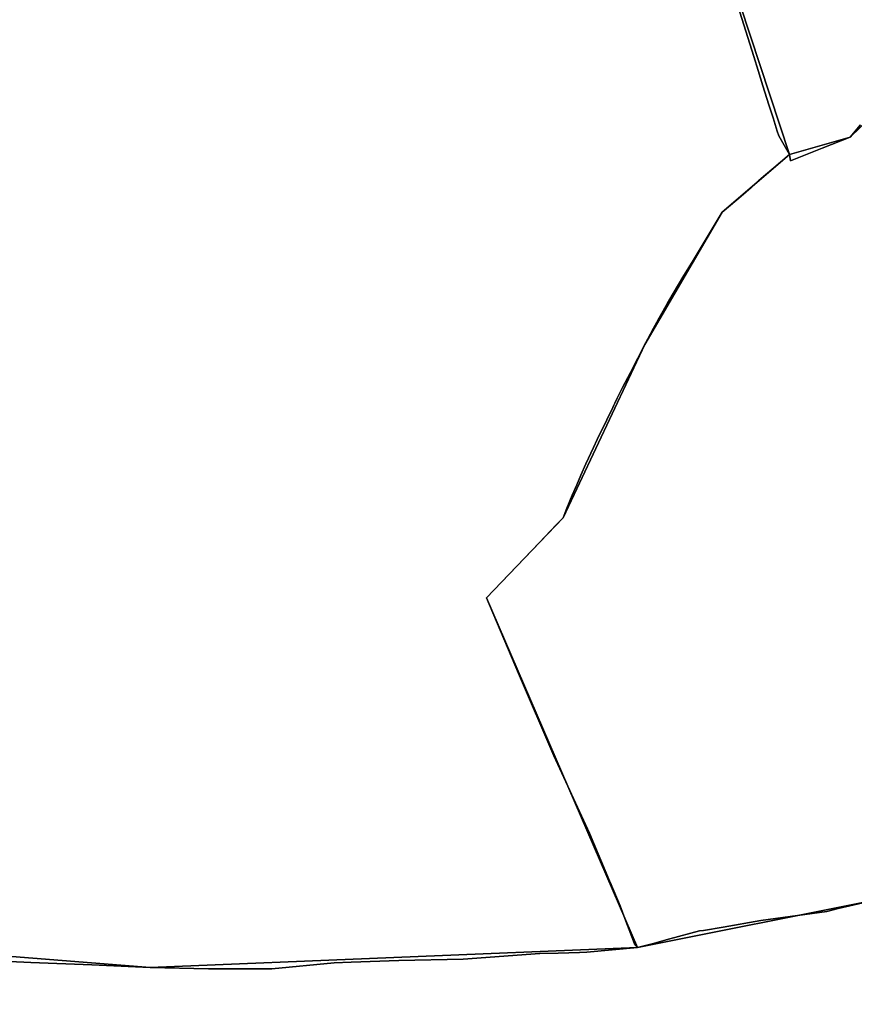
# Model space of a CAD drawing. Units: inches. Extents: x 48930 to 106139, y 57015 to 138759.
# Drawn here: x 74273 to 75477, y 78996 to 80415 of the extents above; entities that cross this region are included whole.
import ezdxf

# ---------------------------------------------------------------- set-up
doc = ezdxf.new("R2010")
doc.units = ezdxf.units.IN
doc.header["$MEASUREMENT"] = 0
for name, color, linetype in [('LIMADM_CANTONS', 10, 'Continuous'), ('LIMADM_COMM_CADASTRALES', 10, 'Continuous'), ('LIMADM_COMMUNES', 10, 'Continuous'), ('LIMADM_GEN_CANTONS', 10, 'Continuous'), ('LIMADM_GEN_COMM_CADASTRALES', 10, 'Continuous'), ('LIMADM_GEN_COMMUNES', 10, 'Continuous'), ('LIMADM_GEN_SECTIONS', 10, 'Continuous'), ('LIMADM_LEGISLATIVE', 10, 'Continuous'), ('LIMADM_SECTIONS', 10, 'Continuous')]:
    doc.layers.add(name, color=color, linetype=linetype)

# ---------------------------------------------------------------- blocks, each defined once
blk = doc.blocks.new('limadmin_ACAD_1_FMEBLOCK54')
at = {"layer": 'LIMADM_GEN_SECTIONS'}
blk.add_lwpolyline([(819.3585, 1782.573), (478.0165, 1713.952), (-224.7795, 1685.275), (-889.7935, 1737.972), (-1069.2125, 1736.762), (-1168.1055, 1778.904), (-1202.7265, 1709.876), (-1251.3905, 1527.022)], dxfattribs=at)
blk = doc.blocks.new('limadmin_ACAD_1_FMEBLOCK60')
at = {"layer": 'LIMADM_GEN_SECTIONS'}
blk.add_lwpolyline([(-603.712, 354.6215), (-750.571, 212.6365), (-837.858, 187.3125), (-934.846, 104.2185), (-1046.642, -86.4995), (-1164.343, -336.3985), (-1274.87, -451.7075), (-1056.956, -955.9125), (-715.614, -887.2915)], dxfattribs=at)
blk = doc.blocks.new('limadmin_ACAD_1_FMEBLOCK200')
at = {"layer": 'LIMADM_GEN_SECTIONS'}
blk.add_lwpolyline([(-915.143, 199.484), (-1049.986, 51.117), (-996.241, -70.959), (-1032.736, -135.667), (-925.278, -448.229), (-764.927, -709.002), (-742.287, -897.534), (-769.179, -1041.306), (-815.234, -1137.085), (-716.341, -1179.227), (-536.922, -1178.017), (128.092, -1230.714), (830.888, -1202.037), (612.974, -697.832), (723.501, -582.523), (841.202, -332.624), (952.998, -141.906), (1049.986, -58.812), (922.135, 329.646)], dxfattribs=at)
blk = doc.blocks.new('limadmin_ACAD_1_FMEBLOCK438')
at = {"layer": 'LIMADM_GEN_SECTIONS'}
blk.add_lwpolyline([(-831.9245, -186.111), (-708.3435, -285.948), (-557.8165, -332.961), (-587.2015, -373.716), (-884.9175, -438.152), (-765.2315, -608.76), (-642.4245, -750.181), (-613.5715, -851.695), (-524.9585, -1007.609), (-272.8205, -1324.966), (-144.9695, -1713.424), (-57.6825, -1688.1), (89.1765, -1546.115)], dxfattribs=at)
blk = doc.blocks.new('limadmin_ACAD_1_FMEBLOCK536')
at = {"layer": 'LIMADM_GEN_COMM_CADASTRALES'}
blk.add_lwpolyline([(-498.4545, -671.1985), (-380.0945, -684.6445), (-206.3115, -865.9725), (-98.8535, -1178.5345), (61.4975, -1439.3075), (84.1375, -1627.8395), (57.2455, -1771.6115), (11.1905, -1867.3905), (110.0835, -1909.5325), (289.5025, -1908.3225), (954.5165, -1961.0195), (1657.3125, -1932.3425), (1439.3985, -1428.1375), (1549.9255, -1312.8285), (1667.6265, -1062.9295), (1779.4225, -872.2115), (1876.4105, -789.1175), (1748.5595, -400.6595)], dxfattribs=at)
blk = doc.blocks.new('limadmin_ACAD_1_FMEBLOCK552')
at = {"layer": 'LIMADM_GEN_COMM_CADASTRALES'}
blk.add_lwpolyline([(-1742.3095, 25.4945), (-1889.1685, -116.4905), (-1976.4555, -141.8145), (-2073.4435, -224.9085), (-2185.2395, -415.6265), (-2302.9405, -665.5255), (-2413.4675, -780.8345), (-2195.5535, -1285.0395), (-1854.2115, -1216.4185)], dxfattribs=at)
blk = doc.blocks.new('limadmin_ACAD_1_FMEBLOCK557')
at = {"layer": 'LIMADM_GEN_COMM_CADASTRALES'}
blk.add_lwpolyline([(-3886.8795, 388.7415), (-3763.2985, 288.9045), (-3612.7715, 241.8915), (-3642.1565, 201.1365), (-3939.8725, 136.7005), (-3820.1865, -33.9075), (-3697.3795, -175.3285), (-3668.5265, -276.8425), (-3579.9135, -432.7565), (-3327.7755, -750.1135), (-3199.9245, -1138.5715), (-3112.6375, -1113.2475), (-2965.7785, -971.2625)], dxfattribs=at)
blk = doc.blocks.new('limadmin_ACAD_1_FMEBLOCK635')
at = {"layer": 'LIMADM_GEN_COMM_CADASTRALES'}
blk.add_lwpolyline([(819.3585, 1782.573), (478.0165, 1713.952), (-224.7795, 1685.275), (-889.7935, 1737.972), (-1069.2125, 1736.762), (-1168.1055, 1778.904), (-1202.7265, 1709.876), (-1251.3905, 1527.022)], dxfattribs=at)
blk = doc.blocks.new('limadmin_ACAD_1_FMEBLOCK657')
at = {"layer": 'LIMADM_GEN_CANTONS'}
blk.add_lwpolyline([(-3724.3815, 6162.8195), (-3596.5305, 5774.3615), (-3693.5185, 5691.2675), (-3805.3145, 5500.5495), (-3923.0155, 5250.6505), (-4033.5425, 5135.3415), (-3815.6285, 4631.1365), (-4518.4245, 4602.4595), (-5183.4385, 4655.1565), (-5362.8575, 4653.9465), (-5461.7505, 4696.0885), (-5415.6955, 4791.8675), (-5388.8035, 4935.6395), (-5411.4435, 5124.1715), (-5571.7945, 5384.9445), (-5679.2525, 5697.5065), (-5853.0355, 5878.8345), (-5971.3955, 5892.2805)], dxfattribs=at)
blk = doc.blocks.new('limadmin_ACAD_1_FMEBLOCK660')
at = {"layer": 'LIMADM_GEN_CANTONS'}
blk.add_lwpolyline([(6897.063, 2494.3825), (7015.423, 2480.9365), (7189.206, 2299.6085), (7296.664, 1987.0465), (7457.015, 1726.2735), (7479.655, 1537.7415), (7452.763, 1393.9695), (7406.708, 1298.1905), (7505.601, 1256.0485), (7685.02, 1257.2585), (8350.034, 1204.5615), (9052.83, 1233.2385), (8834.916, 1737.4435), (8945.443, 1852.7525), (9063.144, 2102.6515), (9174.94, 2293.3695), (9271.928, 2376.4635), (9144.077, 2764.9215)], dxfattribs=at)
blk = doc.blocks.new('limadmin_ACAD_1_FMEBLOCK678')
at = {"layer": 'LIMADM_GEN_COMMUNES'}
blk.add_lwpolyline([(-498.4545, -671.1985), (-380.0945, -684.6445), (-206.3115, -865.9725), (-98.8535, -1178.5345), (61.4975, -1439.3075), (84.1375, -1627.8395), (57.2455, -1771.6115), (11.1905, -1867.3905), (110.0835, -1909.5325), (289.5025, -1908.3225), (954.5165, -1961.0195), (1657.3125, -1932.3425), (1439.3985, -1428.1375), (1549.9255, -1312.8285), (1667.6265, -1062.9295), (1779.4225, -872.2115), (1876.4105, -789.1175), (1748.5595, -400.6595)], dxfattribs=at)
blk = doc.blocks.new('limadmin_ACAD_1_FMEBLOCK695')
at = {"layer": 'LIMADM_GEN_COMMUNES'}
blk.add_lwpolyline([(-3886.8795, 388.7415), (-3763.2985, 288.9045), (-3612.7715, 241.8915), (-3642.1565, 201.1365), (-3939.8725, 136.7005), (-3820.1865, -33.9075), (-3697.3795, -175.3285), (-3668.5265, -276.8425), (-3579.9135, -432.7565), (-3327.7755, -750.1135), (-3199.9245, -1138.5715), (-3112.6375, -1113.2475), (-2965.7785, -971.2625)], dxfattribs=at)
blk = doc.blocks.new('limadmin_ACAD_1_FMEBLOCK764')
at = {"layer": 'LIMADM_GEN_COMMUNES'}
blk.add_lwpolyline([(-1742.3095, 25.4945), (-1889.1685, -116.4905), (-1976.4555, -141.8145), (-2073.4435, -224.9085), (-2185.2395, -415.6265), (-2302.9405, -665.5255), (-2413.4675, -780.8345), (-2195.5535, -1285.0395), (-1854.2115, -1216.4185)], dxfattribs=at)
blk = doc.blocks.new('limadmin_ACAD_1_FMEBLOCK765')
at = {"layer": 'LIMADM_GEN_COMMUNES'}
blk.add_lwpolyline([(-2205.1355, 4334.6385), (-2546.4775, 4266.0175), (-3249.2735, 4237.3405), (-3914.2875, 4290.0375), (-4093.7065, 4288.8275), (-4192.5995, 4330.9695), (-4227.2205, 4261.9415), (-4275.8845, 4079.0875)], dxfattribs=at)
blk = doc.blocks.new('limadmin_ACAD_1_FMEBLOCK782')
at = {"layer": 'LIMADM_COMMUNES'}
blk.add_lwpolyline([(-1875.7515, -98.6215), (-1890.7185, -116.4905), (-1931.2075, -132.5275), (-1976.5035, -150.8015), (-1978.0055, -141.8145), (-2000.9365, -160.7095), (-2015.4105, -173.2515), (-2022.6615, -179.4795), (-2033.4325, -188.9495), (-2047.8875, -201.5985), (-2054.1315, -206.9675), (-2074.9935, -224.9085), (-2089.7915, -248.7335), (-2102.4405, -270.1465), (-2105.6715, -275.1375), (-2117.1745, -294.1725), (-2131.8415, -318.6565), (-2138.0875, -329.1785), (-2145.6945, -342.1675), (-2154.0295, -356.1395), (-2165.8675, -377.0905), (-2169.5025, -383.1055), (-2174.2145, -391.9355), (-2186.7895, -415.6265), (-2196.7415, -435.1135), (-2207.5755, -455.8225), (-2218.8235, -477.3925), (-2226.4615, -492.8925), (-2229.9795, -500.0095), (-2231.4685, -503.0215), (-2232.9975, -506.2085), (-2241.6765, -524.2895), (-2255.2585, -552.3865), (-2260.6785, -563.8435), (-2271.8345, -587.3965), (-2279.1955, -604.0045), (-2284.9345, -617.6685), (-2291.3195, -632.7135), (-2299.0935, -651.5745), (-2304.4905, -665.5255), (-2314.3825, -675.7305), (-2339.0965, -701.2275), (-2415.0175, -780.8345), (-2368.8235, -889.8585), (-2318.0935, -1008.5935), (-2266.6845, -1120.2455), (-2237.4395, -1188.6575), (-2236.6205, -1190.5725), (-2222.0875, -1224.5695), (-2215.3305, -1242.9415), (-2201.8035, -1279.7155), (-2197.1035, -1285.0395), (-2176.0505, -1279.3635), (-2150.4205, -1272.4535), (-2108.1235, -1261.0495), (-2102.2185, -1260.1365), (-2073.8095, -1255.7445), (-2019.5645, -1246.0775), (-1924.4865, -1232.8065), (-1907.7865, -1228.8245), (-1855.7615, -1216.4185)], dxfattribs=at)
blk = doc.blocks.new('limadmin_ACAD_1_FMEBLOCK810')
at = {"layer": 'LIMADM_COMMUNES'}
blk.add_lwpolyline([(-3271.6605, -933.2695), (-3262.9815, -960.5035), (-3251.4525, -997.0955), (-3245.1875, -1017.0475), (-3238.7135, -1039.3685), (-3230.0475, -1066.5965), (-3223.8055, -1085.6575), (-3217.6965, -1104.5925), (-3215.3055, -1111.4095), (-3211.7195, -1118.2255), (-3199.9245, -1138.5715), (-3198.4225, -1147.5585), (-3153.1265, -1129.2845), (-3112.6375, -1113.2475), (-3097.6705, -1095.3785)], dxfattribs=at)
blk = doc.blocks.new('limadmin_ACAD_1_FMEBLOCK856')
at = {"layer": 'LIMADM_COMMUNES'}
blk.add_lwpolyline([(720.7595, -1950.4465), (782.3555, -1953.5945), (870.4275, -1956.6185), (954.5165, -1960.7135), (1038.6465, -1962.7085), (1129.8735, -1962.4855), (1220.0345, -1954.1765), (1244.4335, -1953.2125), (1313.1725, -1950.4965), (1405.9525, -1948.5665), (1516.3225, -1940.7465), (1542.8195, -1939.9665), (1573.5875, -1939.0615), (1583.9625, -1938.7565), (1657.3125, -1932.0365), (1652.6125, -1926.7125), (1639.0855, -1889.9385), (1632.3285, -1871.5665), (1617.7955, -1837.5695), (1616.9765, -1835.6545), (1587.7315, -1767.2425), (1536.3225, -1655.5905), (1485.5925, -1536.8555), (1439.3985, -1427.8315), (1515.3195, -1348.2245), (1540.0335, -1322.7275), (1549.9255, -1312.5225), (1555.3225, -1298.5715), (1563.0965, -1279.7105), (1569.4815, -1264.6655), (1575.2205, -1251.0015), (1582.5815, -1234.3935), (1593.7375, -1210.8405), (1599.1575, -1199.3835), (1612.7395, -1171.2865), (1621.4185, -1153.2055), (1622.9475, -1150.0185), (1624.4365, -1147.0065), (1627.9545, -1139.8895), (1635.5925, -1124.3895), (1646.8405, -1102.8195), (1657.6745, -1082.1105), (1667.6265, -1062.6235), (1680.2015, -1038.9325), (1684.9135, -1030.1025), (1688.5485, -1024.0875), (1700.3865, -1003.1365), (1708.7215, -989.1645), (1716.3285, -976.1755), (1722.5745, -965.6535), (1737.2415, -941.1695), (1748.7445, -922.1345), (1751.9755, -917.1435), (1764.6245, -895.7305), (1779.4225, -871.9055), (1800.2845, -853.9645), (1806.5285, -848.5955), (1820.9835, -835.9465), (1831.7545, -826.4765), (1839.0055, -820.2485), (1853.4795, -807.7065), (1876.4105, -788.8115), (1864.6155, -768.4655), (1861.0295, -761.6495), (1858.6385, -754.8325), (1852.5295, -735.8975), (1846.2875, -716.8365), (1837.6215, -689.6085), (1831.1475, -667.2875), (1824.8825, -647.3355), (1813.3535, -610.7435), (1804.6745, -583.5095)], dxfattribs=at)
blk = doc.blocks.new('limadmin_ACAD_1_FMEBLOCK872')
at = {"layer": 'LIMADM_COMMUNES'}
blk.add_lwpolyline([(-2203.9525, 4334.6385), (-2255.9775, 4322.2325), (-2272.6775, 4318.2505), (-2367.7555, 4304.9795), (-2422.0005, 4295.3125), (-2450.4095, 4290.9205), (-2456.3145, 4290.0075), (-2498.6115, 4278.6035), (-2524.2415, 4271.6935), (-2545.2945, 4266.0175), (-2618.6445, 4259.2975), (-2629.0195, 4258.9925), (-2659.7875, 4258.0875), (-2686.2845, 4257.3075), (-2796.6545, 4249.4875), (-2889.4345, 4247.5575), (-2958.1735, 4244.8415), (-2982.5725, 4243.8775), (-3072.7335, 4235.5685), (-3163.9605, 4235.3455), (-3248.0905, 4237.3405), (-3332.1795, 4241.4355), (-3420.2515, 4244.4595), (-3481.8475, 4247.6075)], dxfattribs=at)

msp = doc.modelspace()

# ---------------------------------------------------------------- linework, layer by layer
at = {"layer": 'LIMADM_CANTONS'}
for points in [[(74227.607, 79059.07), (74289.203, 79055.922), (74377.275, 79052.898), (74461.364, 79048.803), (74545.494, 79046.808), (74636.721, 79047.031), (74726.882, 79055.34), (74751.281, 79056.304), (74820.02, 79059.02), (74912.8, 79060.95), (75023.17, 79068.77), (75049.667, 79069.55), (75080.435, 79070.455), (75090.81, 79070.76), (75164.16, 79077.48), (75159.46, 79082.804), (75145.933, 79119.578), (75139.176, 79137.95), (75124.643, 79171.947), (75123.824, 79173.862), (75094.579, 79242.274), (75043.17, 79353.926), (74992.44, 79472.661), (74946.246, 79581.685), (75022.167, 79661.292), (75046.881, 79686.789), (75056.773, 79696.994), (75062.17, 79710.945), (75069.944, 79729.806), (75076.329, 79744.851), (75082.068, 79758.515), (75089.429, 79775.123), (75100.585, 79798.676), (75106.005, 79810.133), (75119.587, 79838.23), (75128.266, 79856.311), (75129.795, 79859.498), (75131.284, 79862.51), (75134.802, 79869.627), (75142.44, 79885.127), (75153.688, 79906.697), (75164.522, 79927.406), (75174.474, 79946.893), (75187.049, 79970.584), (75191.761, 79979.414), (75195.396, 79985.429), (75207.234, 80006.38), (75215.569, 80020.352), (75223.176, 80033.341), (75229.422, 80043.863), (75244.089, 80068.347), (75255.592, 80087.382), (75258.823, 80092.373), (75271.472, 80113.786), (75286.27, 80137.611), (75307.132, 80155.552), (75313.376, 80160.921), (75327.831, 80173.57), (75338.602, 80183.04), (75345.853, 80189.268), (75360.327, 80201.81), (75383.258, 80220.705), (75371.463, 80241.051), (75367.877, 80247.867), (75365.486, 80254.684), (75359.377, 80273.619), (75353.135, 80292.68), (75344.469, 80319.908), (75337.995, 80342.229), (75331.73, 80362.181), (75320.201, 80398.773), (75311.522, 80426.007)], [(75311.522, 80426.007), (75320.201, 80398.773), (75331.73, 80362.181), (75337.995, 80342.229), (75344.469, 80319.908), (75353.135, 80292.68), (75359.377, 80273.619), (75365.486, 80254.684), (75367.877, 80247.867), (75371.463, 80241.051), (75383.258, 80220.705), (75360.327, 80201.81), (75345.853, 80189.268), (75338.602, 80183.04), (75327.831, 80173.57), (75313.376, 80160.921), (75307.132, 80155.552), (75286.27, 80137.611), (75271.472, 80113.786), (75258.823, 80092.373), (75255.592, 80087.382), (75244.089, 80068.347), (75229.422, 80043.863), (75223.176, 80033.341), (75215.569, 80020.352), (75207.234, 80006.38), (75195.396, 79985.429), (75191.761, 79979.414), (75187.049, 79970.584), (75174.474, 79946.893), (75164.522, 79927.406), (75153.688, 79906.697), (75142.44, 79885.127), (75134.802, 79869.627), (75131.284, 79862.51), (75129.795, 79859.498), (75128.266, 79856.311), (75119.587, 79838.23), (75106.005, 79810.133), (75100.585, 79798.676), (75089.429, 79775.123), (75082.068, 79758.515), (75076.329, 79744.851), (75069.944, 79729.806), (75062.17, 79710.945), (75056.773, 79696.994), (75046.881, 79686.789), (75022.167, 79661.292), (74946.246, 79581.685), (74992.44, 79472.661), (75043.17, 79353.926), (75094.579, 79242.274), (75123.824, 79173.862), (75124.643, 79171.947), (75139.176, 79137.95), (75145.933, 79119.578), (75159.46, 79082.804), (75164.16, 79077.48), (75090.81, 79070.76), (75080.435, 79070.455), (75049.667, 79069.55), (75023.17, 79068.77), (74912.8, 79060.95), (74820.02, 79059.02), (74751.281, 79056.304), (74726.882, 79055.34), (74636.721, 79047.031), (74545.494, 79046.808), (74461.364, 79048.803), (74377.275, 79052.898), (74289.203, 79055.922), (74227.607, 79059.07)]]:
    msp.add_lwpolyline(points, dxfattribs=at)
at = {"layer": 'LIMADM_COMM_CADASTRALES'}
for points in [[(74227.607, 79059.07), (74289.203, 79055.922), (74377.275, 79052.898), (74461.364, 79048.803), (74545.494, 79046.808), (74636.721, 79047.031), (74726.882, 79055.34), (74751.281, 79056.304), (74820.02, 79059.02), (74912.8, 79060.95), (75023.17, 79068.77), (75049.667, 79069.55), (75080.435, 79070.455), (75090.81, 79070.76), (75164.16, 79077.48), (75159.46, 79082.804), (75145.933, 79119.578), (75139.176, 79137.95), (75124.643, 79171.947), (75123.824, 79173.862), (75094.579, 79242.274), (75043.17, 79353.926), (74992.44, 79472.661), (74946.246, 79581.685), (75022.167, 79661.292), (75046.881, 79686.789), (75056.773, 79696.994), (75062.17, 79710.945), (75069.944, 79729.806), (75076.329, 79744.851), (75082.068, 79758.515), (75089.429, 79775.123), (75100.585, 79798.676), (75106.005, 79810.133), (75119.587, 79838.23), (75128.266, 79856.311), (75129.795, 79859.498), (75131.284, 79862.51), (75134.802, 79869.627), (75142.44, 79885.127), (75153.688, 79906.697), (75164.522, 79927.406), (75174.474, 79946.893), (75187.049, 79970.584), (75191.761, 79979.414), (75195.396, 79985.429), (75207.234, 80006.38), (75215.569, 80020.352), (75223.176, 80033.341), (75229.422, 80043.863), (75244.089, 80068.347), (75255.592, 80087.382), (75258.823, 80092.373), (75271.472, 80113.786), (75286.27, 80137.611), (75307.132, 80155.552), (75313.376, 80160.921), (75327.831, 80173.57), (75338.602, 80183.04), (75345.853, 80189.268), (75360.327, 80201.81), (75383.258, 80220.705), (75371.463, 80241.051), (75367.877, 80247.867), (75365.486, 80254.684), (75359.377, 80273.619), (75353.135, 80292.68), (75344.469, 80319.908), (75337.995, 80342.229), (75331.73, 80362.181), (75320.201, 80398.773), (75311.522, 80426.007)], [(75311.522, 80426.007), (75320.201, 80398.773), (75331.73, 80362.181), (75337.995, 80342.229), (75344.469, 80319.908), (75353.135, 80292.68), (75359.377, 80273.619), (75365.486, 80254.684), (75367.877, 80247.867), (75371.463, 80241.051), (75383.258, 80220.705), (75384.76, 80211.718), (75430.056, 80229.992), (75470.545, 80246.029), (75485.512, 80263.898)], [(75485.512, 80263.898), (75470.545, 80246.029), (75430.056, 80229.992), (75384.76, 80211.718), (75383.258, 80220.705), (75360.327, 80201.81), (75345.853, 80189.268), (75338.602, 80183.04), (75327.831, 80173.57), (75313.376, 80160.921), (75307.132, 80155.552), (75286.27, 80137.611), (75271.472, 80113.786), (75258.823, 80092.373), (75255.592, 80087.382), (75244.089, 80068.347), (75229.422, 80043.863), (75223.176, 80033.341), (75215.569, 80020.352), (75207.234, 80006.38), (75195.396, 79985.429), (75191.761, 79979.414), (75187.049, 79970.584), (75174.474, 79946.893), (75164.522, 79927.406), (75153.688, 79906.697), (75142.44, 79885.127), (75134.802, 79869.627), (75131.284, 79862.51), (75129.795, 79859.498), (75128.266, 79856.311), (75119.587, 79838.23), (75106.005, 79810.133), (75100.585, 79798.676), (75089.429, 79775.123), (75082.068, 79758.515), (75076.329, 79744.851), (75069.944, 79729.806), (75062.17, 79710.945), (75056.773, 79696.994), (75046.881, 79686.789), (75022.167, 79661.292), (74946.246, 79581.685), (74992.44, 79472.661), (75043.17, 79353.926), (75094.579, 79242.274), (75123.824, 79173.862), (75124.643, 79171.947), (75139.176, 79137.95), (75145.933, 79119.578), (75159.46, 79082.804), (75164.16, 79077.48), (75185.213, 79083.156), (75210.843, 79090.066), (75253.14, 79101.47), (75259.045, 79102.383), (75287.454, 79106.775), (75341.699, 79116.442), (75436.777, 79129.713), (75453.477, 79133.695), (75505.502, 79146.101)], [(75505.502, 79146.101), (75453.477, 79133.695), (75436.777, 79129.713), (75341.699, 79116.442), (75287.454, 79106.775), (75259.045, 79102.383), (75253.14, 79101.47), (75210.843, 79090.066), (75185.213, 79083.156), (75164.16, 79077.48), (75090.81, 79070.76), (75080.435, 79070.455), (75049.667, 79069.55), (75023.17, 79068.77), (74912.8, 79060.95), (74820.02, 79059.02), (74751.281, 79056.304), (74726.882, 79055.34), (74636.721, 79047.031), (74545.494, 79046.808), (74461.364, 79048.803), (74377.275, 79052.898), (74289.203, 79055.922), (74227.607, 79059.07)]]:
    msp.add_lwpolyline(points, dxfattribs=at)
at = {"layer": 'LIMADM_LEGISLATIVE'}
for points in [[(74227.607, 79059.07), (74289.203, 79055.922), (74377.275, 79052.898), (74461.364, 79048.803), (74545.494, 79046.808), (74636.721, 79047.031), (74726.882, 79055.34), (74751.281, 79056.304), (74820.02, 79059.02), (74912.8, 79060.95), (75023.17, 79068.77), (75049.667, 79069.55), (75080.435, 79070.455), (75090.81, 79070.76), (75164.16, 79077.48), (75159.46, 79082.804), (75145.933, 79119.578), (75139.176, 79137.95), (75124.643, 79171.947), (75123.824, 79173.862), (75094.579, 79242.274), (75043.17, 79353.926), (74992.44, 79472.661), (74946.246, 79581.685), (75022.167, 79661.292), (75046.881, 79686.789), (75056.773, 79696.994), (75062.17, 79710.945), (75069.944, 79729.806), (75076.329, 79744.851), (75082.068, 79758.515), (75089.429, 79775.123), (75100.585, 79798.676), (75106.005, 79810.133), (75119.587, 79838.23), (75128.266, 79856.311), (75129.795, 79859.498), (75131.284, 79862.51), (75134.802, 79869.627), (75142.44, 79885.127), (75153.688, 79906.697), (75164.522, 79927.406), (75174.474, 79946.893), (75187.049, 79970.584), (75191.761, 79979.414), (75195.396, 79985.429), (75207.234, 80006.38), (75215.569, 80020.352), (75223.176, 80033.341), (75229.422, 80043.863), (75244.089, 80068.347), (75255.592, 80087.382), (75258.823, 80092.373), (75271.472, 80113.786), (75286.27, 80137.611), (75307.132, 80155.552), (75313.376, 80160.921), (75327.831, 80173.57), (75338.602, 80183.04), (75345.853, 80189.268), (75360.327, 80201.81), (75383.258, 80220.705), (75371.463, 80241.051), (75367.877, 80247.867), (75365.486, 80254.684), (75359.377, 80273.619), (75353.135, 80292.68), (75344.469, 80319.908), (75337.995, 80342.229), (75331.73, 80362.181), (75320.201, 80398.773), (75311.522, 80426.007)], [(75311.522, 80426.007), (75320.201, 80398.773), (75331.73, 80362.181), (75337.995, 80342.229), (75344.469, 80319.908), (75353.135, 80292.68), (75359.377, 80273.619), (75365.486, 80254.684), (75367.877, 80247.867), (75371.463, 80241.051), (75383.258, 80220.705), (75360.327, 80201.81), (75345.853, 80189.268), (75338.602, 80183.04), (75327.831, 80173.57), (75313.376, 80160.921), (75307.132, 80155.552), (75286.27, 80137.611), (75271.472, 80113.786), (75258.823, 80092.373), (75255.592, 80087.382), (75244.089, 80068.347), (75229.422, 80043.863), (75223.176, 80033.341), (75215.569, 80020.352), (75207.234, 80006.38), (75195.396, 79985.429), (75191.761, 79979.414), (75187.049, 79970.584), (75174.474, 79946.893), (75164.522, 79927.406), (75153.688, 79906.697), (75142.44, 79885.127), (75134.802, 79869.627), (75131.284, 79862.51), (75129.795, 79859.498), (75128.266, 79856.311), (75119.587, 79838.23), (75106.005, 79810.133), (75100.585, 79798.676), (75089.429, 79775.123), (75082.068, 79758.515), (75076.329, 79744.851), (75069.944, 79729.806), (75062.17, 79710.945), (75056.773, 79696.994), (75046.881, 79686.789), (75022.167, 79661.292), (74946.246, 79581.685), (74992.44, 79472.661), (75043.17, 79353.926), (75094.579, 79242.274), (75123.824, 79173.862), (75124.643, 79171.947), (75139.176, 79137.95), (75145.933, 79119.578), (75159.46, 79082.804), (75164.16, 79077.48), (75090.81, 79070.76), (75080.435, 79070.455), (75049.667, 79069.55), (75023.17, 79068.77), (74912.8, 79060.95), (74820.02, 79059.02), (74751.281, 79056.304), (74726.882, 79055.34), (74636.721, 79047.031), (74545.494, 79046.808), (74461.364, 79048.803), (74377.275, 79052.898), (74289.203, 79055.922), (74227.607, 79059.07)]]:
    msp.add_lwpolyline(points, dxfattribs=at)
at = {"layer": 'LIMADM_SECTIONS'}
for points in [[(74227.607, 79059.07), (74289.203, 79055.922), (74377.275, 79052.898), (74461.364, 79048.803), (74545.494, 79046.808), (74636.721, 79047.031), (74726.882, 79055.34), (74751.281, 79056.304), (74820.02, 79059.02), (74912.8, 79060.95), (75023.17, 79068.77), (75049.667, 79069.55), (75080.435, 79070.455), (75090.81, 79070.76), (75164.16, 79077.48), (75159.46, 79082.804), (75145.933, 79119.578), (75139.176, 79137.95), (75124.643, 79171.947), (75123.824, 79173.862), (75094.579, 79242.274), (75043.17, 79353.926), (74992.44, 79472.661), (74946.246, 79581.685), (75022.167, 79661.292), (75046.881, 79686.789), (75056.773, 79696.994), (75062.17, 79710.945), (75069.944, 79729.806), (75076.329, 79744.851), (75082.068, 79758.515), (75089.429, 79775.123), (75100.585, 79798.676), (75106.005, 79810.133), (75119.587, 79838.23), (75128.266, 79856.311), (75129.795, 79859.498), (75131.284, 79862.51), (75134.802, 79869.627), (75142.44, 79885.127), (75153.688, 79906.697), (75164.522, 79927.406), (75174.474, 79946.893), (75187.049, 79970.584), (75191.761, 79979.414), (75195.396, 79985.429), (75207.234, 80006.38), (75215.569, 80020.352), (75223.176, 80033.341), (75229.422, 80043.863), (75244.089, 80068.347), (75255.592, 80087.382), (75258.823, 80092.373), (75271.472, 80113.786), (75286.27, 80137.611), (75307.132, 80155.552), (75313.376, 80160.921), (75327.831, 80173.57), (75338.602, 80183.04), (75345.853, 80189.268), (75360.327, 80201.81), (75383.258, 80220.705), (75371.463, 80241.051), (75367.877, 80247.867), (75365.486, 80254.684), (75359.377, 80273.619), (75353.135, 80292.68), (75344.469, 80319.908), (75337.995, 80342.229), (75331.73, 80362.181), (75320.201, 80398.773), (75311.522, 80426.007)], [(75311.522, 80426.007), (75320.201, 80398.773), (75331.73, 80362.181), (75337.995, 80342.229), (75344.469, 80319.908), (75353.135, 80292.68), (75359.377, 80273.619), (75365.486, 80254.684), (75367.877, 80247.867), (75371.463, 80241.051), (75383.258, 80220.705), (75384.76, 80211.718), (75430.056, 80229.992), (75470.545, 80246.029), (75485.512, 80263.898)], [(75485.512, 80263.898), (75470.545, 80246.029), (75430.056, 80229.992), (75384.76, 80211.718), (75383.258, 80220.705), (75360.327, 80201.81), (75345.853, 80189.268), (75338.602, 80183.04), (75327.831, 80173.57), (75313.376, 80160.921), (75307.132, 80155.552), (75286.27, 80137.611), (75271.472, 80113.786), (75258.823, 80092.373), (75255.592, 80087.382), (75244.089, 80068.347), (75229.422, 80043.863), (75223.176, 80033.341), (75215.569, 80020.352), (75207.234, 80006.38), (75195.396, 79985.429), (75191.761, 79979.414), (75187.049, 79970.584), (75174.474, 79946.893), (75164.522, 79927.406), (75153.688, 79906.697), (75142.44, 79885.127), (75134.802, 79869.627), (75131.284, 79862.51), (75129.795, 79859.498), (75128.266, 79856.311), (75119.587, 79838.23), (75106.005, 79810.133), (75100.585, 79798.676), (75089.429, 79775.123), (75082.068, 79758.515), (75076.329, 79744.851), (75069.944, 79729.806), (75062.17, 79710.945), (75056.773, 79696.994), (75046.881, 79686.789), (75022.167, 79661.292), (74946.246, 79581.685), (74992.44, 79472.661), (75043.17, 79353.926), (75094.579, 79242.274), (75123.824, 79173.862), (75124.643, 79171.947), (75139.176, 79137.95), (75145.933, 79119.578), (75159.46, 79082.804), (75164.16, 79077.48), (75185.213, 79083.156), (75210.843, 79090.066), (75253.14, 79101.47), (75259.045, 79102.383), (75287.454, 79106.775), (75341.699, 79116.442), (75436.777, 79129.713), (75453.477, 79133.695), (75505.502, 79146.101)], [(75505.502, 79146.101), (75453.477, 79133.695), (75436.777, 79129.713), (75341.699, 79116.442), (75287.454, 79106.775), (75259.045, 79102.383), (75253.14, 79101.47), (75210.843, 79090.066), (75185.213, 79083.156), (75164.16, 79077.48), (75090.81, 79070.76), (75080.435, 79070.455), (75049.667, 79069.55), (75023.17, 79068.77), (74912.8, 79060.95), (74820.02, 79059.02), (74751.281, 79056.304), (74726.882, 79055.34), (74636.721, 79047.031), (74545.494, 79046.808), (74461.364, 79048.803), (74377.275, 79052.898), (74289.203, 79055.922), (74227.607, 79059.07)]]:
    msp.add_lwpolyline(points, dxfattribs=at)

# ---------------------------------------------------------------- block references
at = {"layer": 'LIMADM_COMMUNES'}
for name, p in [('limadmin_ACAD_1_FMEBLOCK810', (78583.183, 81359.276)), ('limadmin_ACAD_1_FMEBLOCK856', (73506.848, 81009.516)), ('limadmin_ACAD_1_FMEBLOCK782', (77361.264, 80362.52)), ('limadmin_ACAD_1_FMEBLOCK872', (77709.454, 74811.463))]:
    msp.add_blockref(name, p, dxfattribs=at)
at = {"layer": 'LIMADM_GEN_CANTONS'}
for name, p in [('limadmin_ACAD_1_FMEBLOCK660', (66111.33, 77844.241)), ('limadmin_ACAD_1_FMEBLOCK657', (78979.789, 74446.343))]:
    msp.add_blockref(name, p, dxfattribs=at)
at = {"layer": 'LIMADM_GEN_COMM_CADASTRALES'}
for name, p in [('limadmin_ACAD_1_FMEBLOCK557', (78583.183, 81359.276)), ('limadmin_ACAD_1_FMEBLOCK536', (73506.848, 81009.822)), ('limadmin_ACAD_1_FMEBLOCK552', (77359.714, 80362.52)), ('limadmin_ACAD_1_FMEBLOCK635', (74686.143, 77363.528))]:
    msp.add_blockref(name, p, dxfattribs=at)
at = {"layer": 'LIMADM_GEN_COMMUNES'}
for name, p in [('limadmin_ACAD_1_FMEBLOCK695', (78583.183, 81359.276)), ('limadmin_ACAD_1_FMEBLOCK678', (73506.848, 81009.822)), ('limadmin_ACAD_1_FMEBLOCK764', (77359.714, 80362.52)), ('limadmin_ACAD_1_FMEBLOCK765', (77710.638, 74811.463))]:
    msp.add_blockref(name, p, dxfattribs=at)
at = {"layer": 'LIMADM_GEN_SECTIONS'}
for name, p in [('limadmin_ACAD_1_FMEBLOCK438', (75528.228, 81934.129)), ('limadmin_ACAD_1_FMEBLOCK200', (74333.272, 80279.517)), ('limadmin_ACAD_1_FMEBLOCK60', (76221.116, 80033.393)), ('limadmin_ACAD_1_FMEBLOCK54', (74686.143, 77363.528))]:
    msp.add_blockref(name, p, dxfattribs=at)

doc.saveas('drawing.dxf')
